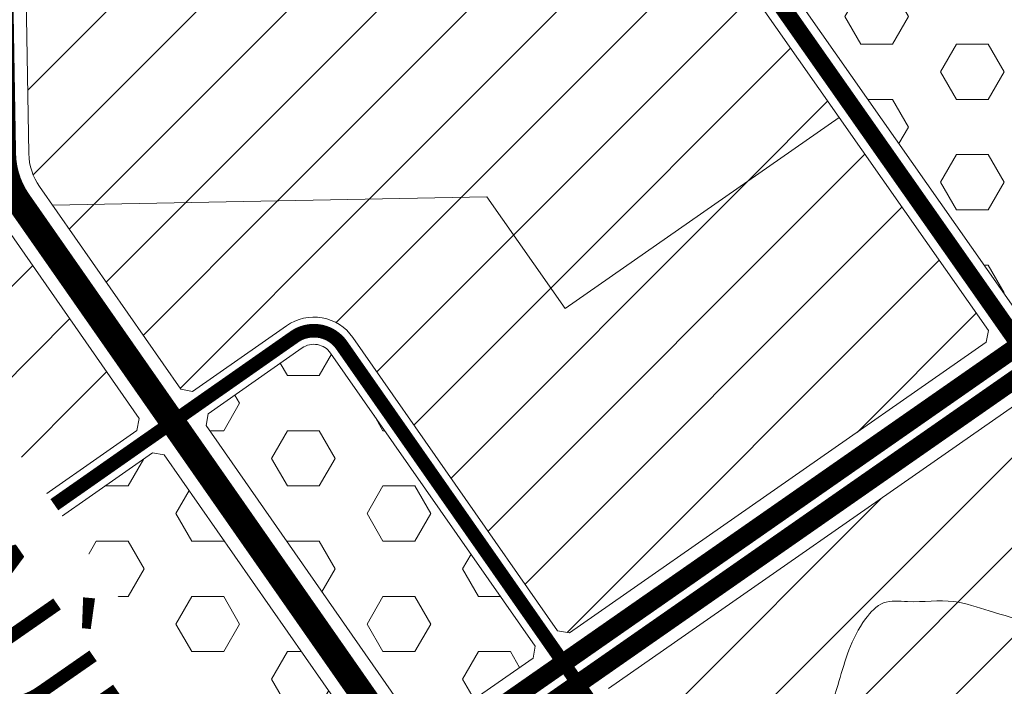
# Model space of a CAD drawing. Extents: x 177 to 27358, y -1722 to 33358.
# Drawn here: x 25099 to 25678, y 11866 to 12258 of the extents above; entities that cross this region are included whole.
import ezdxf
from ezdxf.enums import TextEntityAlignment as Align

# ---------------------------------------------------------------- set-up
doc = ezdxf.new("R2010")
doc.units = 0
doc.header["$MEASUREMENT"] = 0
doc.linetypes.add('DASHED', pattern=[0.75, 0.5, -0.25])
for name, color, linetype, lineweight in [('A-CXANH-HATCH-72', 84, 'CONTINUOUS', 9), ('A-DCUMOI-HATCH', 50, 'CONTINUOUS', 9), ('A-LE', 4, 'CONTINUOUS', 9), ('hh-duong MOI', 7, 'DASHED', 9), ('NET-RANHSONG', 150, 'CONTINUOUS', 9), ('TEXT-DUONG', 7, 'CONTINUOUS', 9)]:
    doc.layers.add(name, color=color, linetype=linetype, lineweight=lineweight)
doc.styles.add('VHEL-B', font='vhelveb.ttf', dxfattribs={"height": 4.5})
pattern_1 = [(45, (0, 0), (-26.51650429449553, 26.51650429449553), [])]
pattern_2 = [(0, (0, 0), (0, 32.47595265), [18.75, -37.5]), (120, (0, 0), (-28.12500000700056, -16.23797632499999), [18.75, -37.5]), (59.99999999999999, (18.75, 0), (-28.12500000700056, 16.23797632500001), [18.75, -37.5])]

msp = doc.modelspace()

# ---------------------------------------------------------------- hatches: boundary and pattern name
at = {"layer": 'A-CXANH-HATCH-72', "ltscale": 10}
h = msp.add_hatch(dxfattribs=at)
h.set_pattern_fill('HEX', color=256, scale=150, style=0)
h.set_pattern_definition(pattern_2)
h.paths.add_polyline_path([(25626.30795903545, 12334.20350401152), (25579.02162379007, 12376.30521944402), (25570.34207931023, 12385.43187624446), (25100.66290067814, 12376.43653163013), (25100.92103344685, 12361.43871521594), (25106.00616073163, 12356.53519859173), (25474.71653712657, 12363.5967781494, -0.2494931152387248), (25499.8470493924, 12350.83597207917), (25685.32013838934, 12086.5578992205), (25692.29559449375, 12085.32248863008), (25799.30919633256, 12159.84193271642), (25829.91609736999, 12181.15519768295), (25814.27937239665, 12198.19545309133), (25782.7813562975, 12228.64508823023), (25756.36380803668, 12251.98968639253), (25714.70534764912, 12274.31940004138), (25672.03069541591, 12302.73898435933)])
h = msp.add_hatch(dxfattribs=at)
h.set_pattern_fill('HEX', color=256, scale=150, style=0)
h.set_pattern_definition(pattern_2)
h.paths.add_polyline_path([(25281.67382917419, 12061.84340766415, 0.4142135708026418), (25264.96372049687, 12064.80521054125), (25209.64600735196, 12026.14476528249), (25208.40929303869, 12019.18038335406), (25332.74005769963, 11841.03707622503), (25339.70483206507, 11839.79418984683), (25400.95230828502, 11882.44416892582), (25402.19125188176, 11889.39974897283)])
h.paths.add_polyline_path([(25430.83358768253, 11848.41655278547), (25423.866183536, 11849.6576025176), (25362.59764880258, 11806.99295923984), (25361.35607542474, 11800.03554254747), (25485.68734815301, 11621.8915074514), (25492.65696974556, 11620.64164759415), (25548.33318110021, 11659.27179045395, 0.4152088796553414), (25551.3284368065, 11676.00519375032)])
h = msp.add_hatch(dxfattribs=at)
h.set_pattern_fill('HEX', color=256, scale=150, style=0)
h.set_pattern_definition(pattern_2)
h.paths.add_polyline_path([(25183.8193991361, 12001.99499746072), (25176.8594838354, 12003.23091860313), (25026.30042966186, 11898.00820166083), (25025.05005486135, 11891.03431949169), (25096.72845077687, 11787.60052302074), (25149.05643509541, 11713.12803787077), (25156.03418826314, 11711.89424034603), (25306.87942734029, 11816.93605901179), (25308.12100071799, 11823.89347570485)])
h.paths.add_polyline_path([(25336.73701844344, 11782.89194202687), (25329.77224407827, 11784.13482840488), (25179.03102797752, 11679.16544664653), (25177.80243340229, 11672.21711880721), (25302.48096984406, 11494.77629873639), (25309.46357023919, 11493.53552773289), (25459.7927073813, 11597.83924924126), (25461.03912798622, 11604.78969245529)])
at = {"layer": 'A-DCUMOI-HATCH', "ltscale": 10}
h = msp.add_hatch(dxfattribs=at)
h.set_pattern_fill('ANSI31', color=256, scale=300, style=0)
h.set_pattern_definition(pattern_1)
h.paths.add_polyline_path([(25896.34318054335, 12386.68021512772), (25891.48600028186, 12391.58245811259), (25623.04148957483, 12386.44118084613), (25668.54281837597, 12348.56349287908), (25734.64540997814, 12310.68503836501), (25764.20170360287, 12290.14570893234), (25819.45959214286, 12231.0954362199), (25852.49184366575, 12196.87592883538), (25858.62344225759, 12201.14569745052, 0.2378743509534968), (25892.87497491253, 12264.52603166435)])
h = msp.add_hatch(dxfattribs=at)
h.set_pattern_fill('ANSI31', color=256, scale=300, style=0)
h.set_pattern_definition(pattern_1)
h.paths.add_polyline_path([(25483.4763464018, 12339.3468431485, 0.2494931152404819), (25475.09950897974, 12343.60044517188), (25106.35033754017, 12336.53812260757), (25101.4382999441, 12331.38492545184), (25104.05922536438, 12179.10608661404, 0.1491215061802043), (25110.35298172821, 12159.67719143934), (25118.01312654021, 12148.70160117742), (25373.69316080478, 12153.59841184201), (25419.73813925579, 12087.98955054749), (25581.04793690521, 12200.31841566365)])
h = msp.add_hatch(dxfattribs=at)
h.set_pattern_fill('ANSI31', color=256, scale=300, style=0)
h.set_pattern_definition(pattern_1)
h.paths.add_polyline_path([(25071.44274241925, 12330.86866121012), (25066.35761513444, 12335.77217783384), (24872.69898041655, 12332.06320746407), (24867.78875178624, 12326.9682540769), (24871.5124215475, 12117.46412342336), (24874.44921616813, 12108.35526122417), (25010.24069503136, 11912.40461233153), (25017.18694984427, 11911.15919094831), (25167.70236037127, 12016.35140621687), (25168.93907468431, 12023.31578814526), (25085.75207251511, 12142.50758847694, -0.1491215061795055), (25074.06366783943, 12178.58982237277)])
h = msp.add_hatch(dxfattribs=at)
h.set_pattern_fill('ANSI31', color=256, scale=300, style=0)
h.set_pattern_definition(pattern_1)
h.paths.add_polyline_path([(25581.04793690526, 12200.31841566342), (25419.73813925579, 12087.98955054749), (25373.69316080432, 12153.59841184192), (25118.01312654038, 12148.70160117722), (25193.52896858667, 12040.50117403855), (25200.48888388714, 12039.2652528961), (25255.79818323985, 12077.91981792357, -0.4142135708066833), (25294.78843682049, 12071.00894454339), (25415.32142721069, 11898.5430106654), (25422.28883135701, 11897.30196093252), (25667.6764410613, 12068.17882094576), (25668.90733269994, 12075.12876185031)])
h = msp.add_hatch(dxfattribs=at)
h.set_pattern_fill('ANSI31', color=256, scale=300, style=0)
h.set_pattern_definition(pattern_1)
h.paths.add_polyline_path([(24836.70802744218, 12092.59058337835), (24829.80471437205, 12093.77552161024), (24816.68733332514, 12084.3153359732, 0.4162241648124452), (24807.80332149473, 12028.25264481773), (24854.66628453456, 11964.20370964439, -0.1598131559430095), (24875.89128220191, 11899.00497076967), (24875.38129965974, 11669.60832095746), (24981.96029178235, 11643.32429522648), (24976.99904798334, 11606.63736165659), (24979.58366884527, 11606.63161566395, 0.1538208731264424), (25025.47776270284, 11620.98063602407), (25115.00215643998, 11683.32138466532), (25116.23075101521, 11690.26971250464), (25063.92524677331, 11764.71020427479)])
h.paths.add_polyline_path([(24875.38129965978, 11669.60832095723), (24875.25292457408, 11611.86357062606), (24880.2417965093, 11606.85246727322), (24976.99904798334, 11606.63736165659), (24981.96029178235, 11643.32429522648)])
h = msp.add_hatch(dxfattribs=at)
h.set_pattern_fill('ANSI31', color=256, scale=300, style=0)
h.set_pattern_definition(pattern_1)
h.paths.add_polyline_path([(25802.44264530547, 11865.85060776744, 0.2205126932517992), (25795.7694030004, 11902.2545866945), (25700.88616347489, 12036.46912717952), (25693.89665952978, 12037.69464277872), (25690.65485321073, 12035.43719512185), (25445.20270660728, 11864.51539452487), (25443.96376301056, 11857.55981447786), (25564.44304445253, 11685.17073062974, -0.4152088796538706), (25557.45411447137, 11646.12612293817), (25501.8141260894, 11607.52111286966), (25500.5677054843, 11600.57066965536), (25639.03133769401, 11402.17754124463), (25645.98814978373, 11400.94605524933), (25785.5322500248, 11498.69566900484), (25788.1536638192, 11506.34219181036), (25758.41290256558, 11602.75780055847, -0.1388787929849693), (25756.43961234376, 11687.75544623953)])

# ---------------------------------------------------------------- linework, layer by layer
at = {"layer": 'A-LE'}
for p, q in [((25668.90733270002, 12075.12876185056), (25483.4763464018, 12339.3468431485)), ((25101.43729833607, 12331.44312005681), (25104.05922536438, 12179.10608661404)), ((25419.73813925567, 12087.98955054747), (25581.04793690515, 12200.31841566339)), ((25110.35298172821, 12159.67719143934), (25193.52896858662, 12040.50117403878)), ((25373.69316080467, 12153.59841184199), (25118.01312654021, 12148.70160117742)), ((25419.73813925567, 12087.98955054747), (25373.69316080467, 12153.59841184199)), ((25200.48888388726, 12039.26525289612), (25255.79818323985, 12077.91981792357)), ((25667.67644106123, 12068.17882094551), (25668.90733270002, 12075.12876185056)), ((25294.78843682049, 12071.00894454339), (25415.32142721066, 11898.54301066492)), ((25422.28883135709, 11897.30196093277), (25667.67644106123, 12068.17882094551)), ((25264.96372049687, 12064.80521054125), (25209.6460073519, 12026.14476528224)), ((25193.52896858662, 12040.50117403878), (25200.48888388726, 12039.26525289612)), ((25690.65485321073, 12035.43719512185), (25445.20270660733, 11864.51539452465)), ((25209.6460073519, 12026.14476528224), (25208.40929303873, 12019.18038335383)), ((25176.85948383563, 12003.23091860317), (25026.30042966186, 11898.00820166083)), ((25183.81939913626, 12001.99499746052), (25176.85948383563, 12003.23091860317)), ((25308.12100071804, 11823.89347570462), (25183.81939913626, 12001.99499746052)), ((25415.32142721066, 11898.54301066492), (25422.28883135709, 11897.30196093277))]:
    msp.add_line(p, q, dxfattribs=at)
at = {"layer": 'A-LE', "flags": 128}
msp.add_lwpolyline([(25070.66834476158, 12375.86207276705), (25070.92647753005, 12360.86425637043), (25066.0134383258, 12355.76925381917), (24872.34356162265, 12352.06006814159), (24867.25562376415, 12356.96353560128), (24867.0779141985, 12366.961975431), (24871.98814282881, 12372.05692881817), (25891.48600028187, 12391.5824581126), (25896.34318054336, 12386.68021512772), (25892.87497491253, 12264.52603166435, -0.2378743509534968), (25858.62344225759, 12201.14569745052), (25799.30919633256, 12159.84193271642), (25692.29559449375, 12085.32248863008), (25685.32013838935, 12086.5578992205), (25499.8470493924, 12350.83597207917, 0.2494931152387247), (25474.71653712657, 12363.5967781494), (25106.00616073164, 12356.53519859173), (25100.92103344685, 12361.43871521593), (25100.66290067814, 12376.43653163007)], format="xyb", dxfattribs=at)
msp.add_lwpolyline([(25167.70236037115, 12016.35140621685), (25017.1869498446, 11911.15919094838), (25010.24069503124, 11912.40461233151), (24874.44921616801, 12108.35526122414), (24871.51242154746, 12117.46412342359), (24867.78875178624, 12326.9682540769), (24872.69898041655, 12332.06320746407), (25066.35761513451, 12335.77217783409), (25071.4427424192, 12330.86866121034), (25074.06366783943, 12178.58982237277, 0.1491215061795055), (25085.75207251511, 12142.50758847694), (25168.93907468431, 12023.31578814526)], format="xyb", close=True, dxfattribs=at)
msp.add_lwpolyline([(25208.40929303873, 12019.18038335383), (25332.74005769974, 11841.03707622505), (25339.70483206507, 11839.79418984683), (25400.95230828509, 11882.44416892607), (25402.19125188187, 11889.39974897286), (25281.67382917419, 12061.84340766415)], dxfattribs=at)
at = {"layer": 'A-LE'}
for centre, radius, start, end in [((25139.05404247692, 12179.70839489562), 35.0000000000996, 180.9860407445065, 214.9121722793965), ((25271.83787343958, 12054.96925500451), 28.00000000008217, 34.94892923863199, 124.9489308870013), ((25271.83787343958, 12054.96925500451), 12.0000000000629, 34.94892923863199, 124.9489308870013)]:
    msp.add_arc(centre, radius, start, end, dxfattribs=at)
at = {"layer": 'hh-duong MOI', "linetype": 'DASHED', "ltscale": 100, "flags": 128}
for points, const_width in [([(25085.66562272001, 12376.14930219846), (25089.06144660195, 12178.84795449342, 0.1491215061798547), (25098.0525271217, 12151.09238995826), (25632.61197012369, 11385.16621478327)], 14.99999999970477), ([(25692.6241444598, 12058.74276058469), (25491.66169789698, 12345.09140761381, 0.2494931152389309), (25474.90802305315, 12353.5986116604), (24857.52401179499, 12341.77440872971)], 10), ([(25302.97119830257, 11479.29383999585), (25552.89364778573, 11652.69895669605, 0.4152088796562344), (25557.88574062949, 11680.58796219014), (25288.23113299734, 12066.42617610377, 0.4142135708059713), (25260.38095186836, 12071.36251423241), (25010.67818487999, 11896.85023587947)], 8)]:
    msp.add_lwpolyline(points, format="xyb", dxfattribs=dict(at, const_width=const_width))
at = {"layer": 'hh-duong MOI', "linetype": 'DASHED', "ltscale": 100, "const_width": 11.00000000031677, "flags": 128}
for points in [[(23321.99189365158, 11597.81665535251), (25008.70230018706, 11594.06684976946), (25806.45235922698, 12149.58399803837), (25852.42649170622, 12181.59830964528)], [(23325.96373757772, 11582.80778829074), (25013.39539964614, 11579.0563792504), (25815.02415470032, 12137.27447642434), (25860.99828717969, 12169.28878803126)]]:
    msp.add_lwpolyline(points, dxfattribs=at)
at = {"layer": 'NET-RANHSONG'}
msp.add_spline([(25901.53456746109, 11843.64895194447), (25888.83547069768, 11854.90678748399), (25873.96382553802, 11868.19864445533), (25857.91821425778, 11877.97259102439), (25796.86493782506, 11878.75479735251), (25785.3702048033, 11869.42159862215), (25772.45516984444, 11858.47555340597), (25763.06203324716, 11856.52044119992), (25726.66626824471, 11874.11322213201), (25708.27131709034, 11892.48820939268), (25693.7909939707, 11901.87064918204), (25669.38685652317, 11910.16494229393), (25648.64397312763, 11915.63877213214), (25621.24861504912, 11915.63877213214), (25607.15961396986, 11914.85656580402), (25596.59251125199, 11905.4741260142), (25586.80946024765, 11887.09913875376), (25580.93822201194, 11868.72495872368), (25571.59998311076, 11840.02872263341)], degree=3, dxfattribs=at)

# ---------------------------------------------------------------- next in the draw order: wipeouts: each hides what was drawn before it
at = {"ltscale": 10}
msp.add_wipeout([(24885.66824020875, 12101.645366326313), (25309.031566088466, 11492.22547653407), (25406.01430105459, 11559.599275643523), (24982.650975174864, 12169.019165435762)], dxfattribs=at).dxf.layer = 'TEXT-DUONG'

# ---------------------------------------------------------------- next in the draw order: texts
at = {"layer": 'TEXT-DUONG', "ltscale": 10, "style": 'VHEL-B'}
msp.add_text('Ñ.CHAÙNH HÖNG', height=62.5, rotation=304.787665974933, dxfattribs=at).set_placement((25118.38392302691, 11808.05003254954), align=Align.CENTER)

doc.saveas('drawing.dxf')
